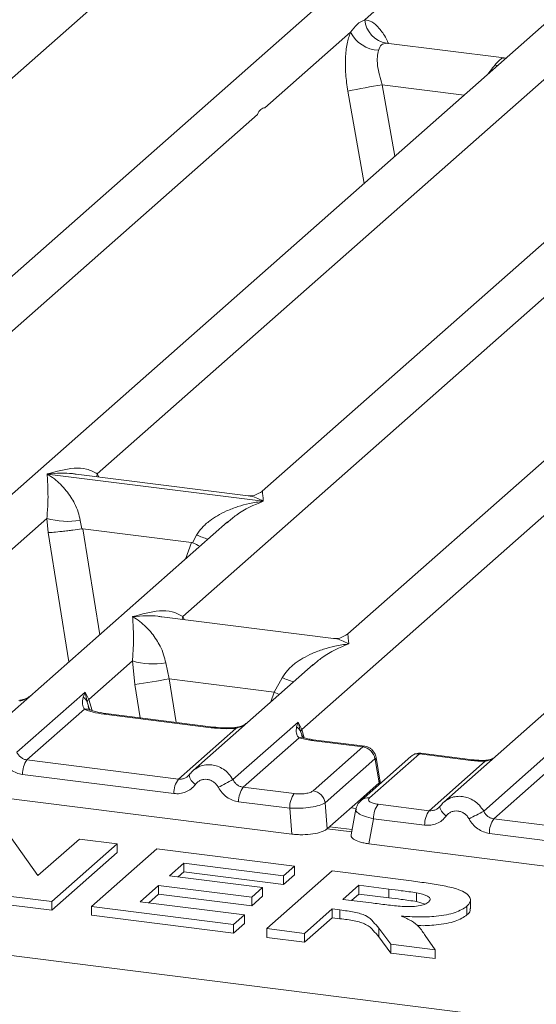
# Model space of a CAD drawing. Units: millimetres. Extents: x 5 to 415, y 5 to 292.
# Drawn here: x 271 to 276, y 134 to 145 of the extents above; entities that cross this region are included whole.
import ezdxf

# ---------------------------------------------------------------- set-up
doc = ezdxf.new("R2010")
doc.units = ezdxf.units.MM

msp = doc.modelspace()

# ---------------------------------------------------------------- linework, layer by layer
at = {"color": 7, "linetype": 'Continuous', "lineweight": 15}
for p, q in [((282.2785, 152.4279), (265.6231, 137.7392)), ((264.0864, 138.5243), (279.3261, 151.9645)), ((292.0068, 151.2023), (275.3514, 136.5136)), ((273.8147, 137.2987), (289.0544, 150.7388)), ((282.9431, 150.6571), (269.6355, 138.9209)), ((287.6202, 150.0678), (274.3126, 138.3316)), ((271.6028, 140.062), (281.9122, 149.154)), ((283.8674, 149.1152), (273.3883, 139.8735)), ((274.4957, 144.9703), (275.4208, 145.7862)), ((273.417, 144.019), (274.3422, 144.835)), ((276.0064, 144.5564), (274.7282, 144.7174)), ((275.9921, 144.5577), (276.0248, 144.5557)), ((275.9943, 144.556), (275.9979, 144.5532)), ((267.85, 139.1094), (273.3349, 143.9466)), ((272.5271, 138.5201), (278.012, 143.3573)), ((271.0611, 140.0601), (271.0598, 140.0598)), ((271.0607, 140.0606), (271.0611, 140.0601)), ((273.3979, 139.7657), (271.0611, 140.0601)), ((273.2342, 139.8258), (271.3757, 140.06)), ((273.3979, 139.7657), (273.3992, 139.766)), ((273.3983, 139.7652), (273.3979, 139.7657)), ((269.1724, 137.9186), (271.0572, 139.5808)), ((273.0124, 139.542), (270.3001, 137.15)), ((271.0572, 139.5808), (271.07, 139.4269)), ((271.4177, 139.5586), (271.4352, 139.4684)), ((273.0146, 139.5393), (273.0012, 139.5283)), ((271.4352, 139.4684), (271.445, 139.4685)), ((271.445, 139.4685), (272.6222, 139.3202)), ((272.6222, 139.3202), (272.6317, 139.3176)), ((272.6317, 139.3176), (272.6773, 139.4)), ((274.1585, 138.284), (272.3001, 138.5181)), ((271.5109, 137.624), (271.9824, 138.0398)), ((271.9824, 138.0398), (272.0093, 137.7853)), ((272.3429, 138.0176), (272.3813, 137.8454)), ((273.9377, 138.001), (272.6387, 136.8554)), ((273.9398, 137.9983), (273.9264, 137.9873)), ((272.3813, 137.8454), (273.5179, 137.7022)), ((273.5179, 137.7022), (273.6025, 137.8589)), ((247.8558, 137.7315), (346.3371, 125.324)), ((270.732, 137.0528), (271.4704, 137.704)), ((271.4704, 137.704), (271.4499, 137.6472)), ((271.4704, 137.704), (271.5109, 137.624)), ((271.4939, 137.5959), (271.4704, 137.704)), ((271.4632, 137.5172), (270.8423, 136.9696)), ((272.8367, 137.3178), (271.6759, 137.4641)), ((272.8554, 137.3252), (271.6947, 137.4715)), ((264.813, 137.2887), (273.7072, 136.1682)), ((272.4808, 136.7632), (273.1017, 137.3108)), ((273.0706, 136.7582), (273.7748, 137.3793)), ((273.7748, 137.3793), (273.759, 137.3274)), ((273.7748, 137.3793), (273.8147, 137.2987)), ((273.8029, 137.278), (273.7748, 137.3793)), ((273.7872, 137.2098), (273.1808, 136.675)), ((273.8218, 137.2248), (273.8145, 137.2454)), ((274.4763, 137.1112), (273.919, 137.1815)), ((274.4965, 137.1185), (273.9378, 137.1889)), ((273.9376, 136.6361), (274.4763, 137.1112)), ((275.7833, 136.4164), (276.5216, 137.0676)), ((270.8423, 136.9696), (272.4808, 136.7632)), ((274.606, 136.9813), (274.0673, 136.5062)), ((274.9949, 137.0072), (274.4562, 136.5321)), ((275.0875, 137.0342), (274.5488, 136.5591)), ((274.6108, 136.9755), (274.653, 136.7222)), ((274.6637, 136.7295), (274.6192, 136.9964)), ((275.6448, 136.964), (275.0875, 137.0342)), ((275.6636, 136.9714), (275.1049, 137.0418)), ((275.1935, 136.4214), (275.7999, 136.9562)), ((276.5144, 136.8808), (275.8935, 136.3332)), ((272.4318, 136.6063), (270.7933, 136.8128)), ((272.5977, 136.8081), (272.5822, 136.7941)), ((274.6632, 136.7147), (274.6611, 136.7485)), ((273.1808, 136.675), (273.7334, 136.6054)), ((274.6526, 136.7218), (274.4494, 136.5426)), ((274.653, 136.7222), (274.6526, 136.7218)), ((274.0901, 136.2258), (274.4494, 136.5426)), ((273.6844, 136.4485), (273.1318, 136.5182)), ((273.7072, 136.1682), (273.6844, 136.4485)), ((274.0673, 136.5062), (274.0901, 136.2258)), ((274.4012, 136.4377), (274.3497, 136.1618)), ((275.1935, 136.4214), (274.641, 136.491)), ((275.3104, 136.4664), (275.2949, 136.4523)), ((274.5919, 136.3342), (274.5413, 136.0631)), ((275.1445, 136.2646), (274.5919, 136.3342)), ((277.5321, 136.1268), (275.8935, 136.3332)), ((270.6105, 136.2151), (270.9613, 135.7199)), ((274.3601, 136.2179), (274.116, 136.2486)), ((270.9613, 135.7199), (271.4088, 136.1145)), ((271.4088, 136.1145), (271.8165, 136.0631)), ((277.483, 135.97), (275.8445, 136.1764)), ((271.8165, 136.0631), (271.1094, 135.4395)), ((271.5411, 135.3851), (272.2483, 136.0088)), ((271.8165, 136.0631), (271.8165, 135.9689)), ((272.2483, 136.0088), (273.7353, 135.8214)), ((274.5413, 136.0631), (283.4355, 134.9425)), ((271.8165, 135.9689), (271.1094, 135.3453)), ((272.5382, 135.8534), (272.384, 135.7175)), ((273.6175, 135.7175), (272.5382, 135.8534)), ((272.5382, 135.8534), (272.5382, 135.7592)), ((273.7353, 135.8214), (273.6175, 135.7175)), ((273.7353, 135.8214), (273.7353, 135.7271)), ((272.384, 135.7175), (273.3914, 135.5906)), ((272.5382, 135.7592), (272.4776, 135.7057)), ((273.6175, 135.6232), (272.5382, 135.7592)), ((273.436, 135.1464), (274.1431, 135.77)), ((273.7353, 135.7271), (273.6175, 135.6232)), ((273.6175, 135.7175), (273.6175, 135.6232)), ((274.1431, 135.77), (275.0032, 135.6617)), ((272.2662, 135.6136), (272.0667, 135.4377)), ((273.2736, 135.4867), (272.2662, 135.6136)), ((272.2662, 135.6136), (272.2662, 135.5193)), ((273.3914, 135.5906), (273.2736, 135.4867)), ((273.3914, 135.5906), (273.3914, 135.4963)), ((274.433, 135.6147), (274.2607, 135.4628)), ((274.7571, 135.5739), (274.433, 135.6147)), ((274.433, 135.6147), (274.433, 135.5204)), ((274.7571, 135.5739), (274.7571, 135.4796)), ((271.1094, 135.4395), (270.6724, 135.4946)), ((272.2662, 135.5193), (272.1603, 135.4259)), ((273.2736, 135.3924), (272.2662, 135.5193)), ((273.3914, 135.4963), (273.2736, 135.3924)), ((273.2736, 135.4867), (273.2736, 135.3924)), ((274.433, 135.5204), (274.3543, 135.451)), ((274.7571, 135.4796), (274.433, 135.5204)), ((275.0581, 135.5337), (275.0581, 135.4394)), ((271.1094, 135.3453), (270.6724, 135.4003)), ((271.1094, 135.4395), (271.1094, 135.3453)), ((273.0762, 135.1917), (271.5411, 135.3851)), ((271.5411, 135.3851), (271.5411, 135.2909)), ((272.0667, 135.4377), (273.194, 135.2957)), ((274.2607, 135.4628), (274.568, 135.4241)), ((275.1495, 135.4121), (275.0581, 135.4394)), ((275.6021, 135.3888), (275.6021, 135.2945)), ((275.6397, 135.3602), (275.6397, 135.4663)), ((273.0762, 135.0975), (271.5411, 135.2909)), ((273.194, 135.2957), (273.0762, 135.1917)), ((273.194, 135.2957), (273.194, 135.2014)), ((274.1429, 135.3589), (273.8437, 135.095)), ((274.1429, 135.2646), (273.8437, 135.0008)), ((274.2287, 135.3481), (274.1429, 135.3589)), ((274.1429, 135.3589), (274.1429, 135.2646)), ((274.2287, 135.2538), (274.1429, 135.2646)), ((274.2287, 135.3481), (274.2287, 135.2538)), ((273.194, 135.2014), (273.0762, 135.0975)), ((273.0762, 135.1917), (273.0762, 135.0975)), ((274.7787, 134.9772), (274.6502, 135.1525)), ((274.6502, 135.1525), (274.6502, 135.0582)), ((273.8437, 135.095), (273.436, 135.1464)), ((273.436, 135.1464), (273.436, 135.0521)), ((273.8437, 135.0008), (273.436, 135.0521)), ((273.8437, 135.095), (273.8437, 135.0008)), ((274.7787, 134.883), (274.6502, 135.0582)), ((275.1511, 135.0714), (275.2588, 134.9168)), ((275.2588, 134.9168), (274.7787, 134.9772)), ((274.7787, 134.9772), (274.7787, 134.883)), ((275.2588, 134.8225), (274.7787, 134.883)), ((275.2588, 134.9168), (275.2588, 134.8225))]:
    msp.add_line(p, q, dxfattribs=at)
at = {"color": 8, "linetype": 'Continuous', "lineweight": 15}
for p, q in [((274.7421, 144.7138), (274.7325, 144.7164)), ((275.9921, 144.5577), (275.9943, 144.556)), ((275.9347, 144.4762), (275.9044, 144.4804)), ((274.3134, 144.1979), (274.4887, 143.201)), ((274.6864, 144.2678), (274.8222, 143.4951)), ((274.6864, 144.2678), (275.5718, 144.1562)), ((271.6028, 140.062), (271.5981, 140.032)), ((271.6181, 140.0294), (271.6028, 140.062)), ((271.07, 139.4269), (271.2968, 138.029)), ((271.445, 139.4685), (271.6308, 138.3236)), ((272.6222, 139.3202), (272.5558, 139.1393)), ((272.5271, 138.5201), (272.5224, 138.4901)), ((272.5421, 138.4876), (272.5271, 138.5201)), ((272.3813, 137.8454), (272.4576, 137.3753)), ((272.0093, 137.7853), (272.0678, 137.4245)), ((273.4791, 137.5966), (273.5179, 137.7022)), ((271.5212, 137.5052), (271.4939, 137.5959)), ((271.5109, 137.624), (271.5475, 137.5049)), ((273.8145, 137.2454), (273.8029, 137.278)), ((273.8423, 137.2087), (273.8147, 137.2987)), ((274.6536, 136.7062), (274.6526, 136.7218)), ((274.4041, 136.444), (274.3459, 136.4514)), ((274.3554, 136.1924), (274.0902, 136.2258))]:
    msp.add_line(p, q, dxfattribs=at)
at = {"color": 8, "linetype": 'Continuous', "lineweight": 15, "flags": 128}
for points in [[(273.5712, 137.6778), (273.565, 137.6808), (273.5179, 137.7022)], [(271.6759, 137.4641), (271.6858, 137.4703), (271.6947, 137.4715)], [(272.8556, 137.3252), (272.8466, 137.3241), (272.8367, 137.3178)], [(273.0912, 137.319), (273.0914, 137.319), (273.0965, 137.317), (273.1017, 137.3108)], [(273.9378, 137.1889), (273.9289, 137.1877), (273.919, 137.1815)], [(275.6448, 136.964), (275.6547, 136.9703), (275.6637, 136.9714)], [(275.7967, 136.9648), (275.7982, 136.9627), (275.7999, 136.9562)], [(275.3765, 136.3633), (275.3578, 136.3803), (275.3414, 136.3976), (275.328, 136.4145), (275.3179, 136.4306), (275.3116, 136.4451), (275.3092, 136.4577), (275.3104, 136.4664)]]:
    msp.add_lwpolyline(points, dxfattribs=at)
at = {"color": 7, "linetype": 'Continuous', "lineweight": 15, "flags": 128}
msp.add_lwpolyline([(275.3104, 136.4664), (275.3109, 136.4678), (275.3166, 136.4752)], dxfattribs=at)
at = {"color": 7, "linetype": 'Continuous', "lineweight": 15}
for centre, radius, start, end in [((274.7798, 144.998), 0.2855, 185.56147, 260.46777), ((274.6649, 145.0018), 0.3632, 207.33657, 266.83724), ((275.8335, 137.1113), 7.2479, 99.10668, 102.10646), ((271.286, 140.358), 0.8101, 253.59516, 279.3574), ((272.2112, 138.8169), 0.8101, 253.59516, 279.3574), ((257.8033, 227.0096), 90.3481, 279.046457, 279.28547), ((271.3898, 137.5511), 0.1133, 23.29324, 58.0031), ((271.5627, 137.5735), 0.0723, 135.68638, 161.94663), ((273.7064, 137.2364), 0.1051, 23.35003, 59.99544), ((273.8465, 137.2669), 0.0449, 134.98567, 165.67957), ((274.454, 136.9593), 0.1536, 8.23856, 81.63857), ((271.0522, 136.818), 0.259, 144.14835, 181.14375), ((272.6907, 136.6115), 0.259, 144.14835, 181.14375), ((277.1479, 128.9463), 8.812, 117.56172, 118.7261), ((273.3907, 136.5233), 0.259, 144.14835, 181.14375), ((273.9433, 136.4537), 0.259, 144.14835, 181.14375), ((273.9153, 136.4842), 0.1536, 8.23856, 81.63857), ((274.8509, 136.3394), 0.259, 144.14835, 181.14375), ((275.4034, 136.2698), 0.259, 144.14835, 181.14375), ((279.8606, 128.6045), 8.812, 117.56172, 118.7261), ((276.1034, 136.1816), 0.259, 144.14835, 181.14375)]:
    msp.add_arc(centre, radius, start, end, dxfattribs=at)
at = {"color": 8, "linetype": 'Continuous', "lineweight": 15}
for centre, radius, start, end in [((273.2812, 140.8725), 1.5915, 247.70153, 252.42542), ((274.2064, 139.3314), 1.5915, 247.70153, 252.42542), ((271.4874, 137.4277), 0.0928, 66.62549, 105.13458), ((273.8122, 137.1403), 0.0739, 70.21131, 109.75373), ((274.5951, 136.9939), 0.0242, 310.21202, 4.44374), ((275.0707, 136.9194), 0.116, 81.6871, 130.81569), ((272.7425, 136.8283), 0.1462, 187.92806, 237.41869), ((274.532, 136.4443), 0.116, 81.6851, 130.94457)]:
    msp.add_arc(centre, radius, start, end, dxfattribs=at)
at = {"color": 7, "linetype": 'Continuous', "lineweight": 15}
for points, knots in [([(274.3422, 144.835), (274.3652, 144.866), (274.4112, 144.928), (274.4675, 144.9562), (274.4957, 144.9703)], [0, 0, 0, 0, 0.4999132, 1, 1, 1, 1]), ([(274.3422, 144.835), (274.3287, 144.7954), (274.3016, 144.716), (274.2852, 144.5572), (274.2867, 144.3813), (274.3045, 144.2592), (274.3134, 144.1979)], [0, 0, 0, 0, 0.2465276, 0.4953452, 0.7466484, 1, 1, 1, 1]), ([(274.6448, 144.6391), (274.6399, 144.6168), (274.6295, 144.5702), (274.6338, 144.4771), (274.6519, 144.3736), (274.6749, 144.3029), (274.6864, 144.2678)], [0, 0, 0, 0, 0.23354, 0.4868676, 0.7448441, 1, 1, 1, 1]), ([(274.7325, 144.7164), (274.7127, 144.7135), (274.6732, 144.7076), (274.6543, 144.6619), (274.6448, 144.6391)], [0, 0, 0, 0, 0.5004369, 1, 1, 1, 1]), ([(275.9044, 144.4804), (275.9242, 144.5019), (275.9637, 144.545), (275.9826, 144.5535), (275.9921, 144.5577)], [0, 0, 0, 0, 0.4995631, 1, 1, 1, 1]), ([(271.0572, 139.5808), (271.0618, 139.6375), (271.0711, 139.7509), (271.0689, 139.92), (271.0634, 140.0039), (271.0598, 140.0598)], [0, 0, 0, 0, 0.2495397, 0.4997846, 1, 1, 1, 1]), ([(271.0598, 140.0598), (271.0862, 140.0431), (271.1347, 140.0124), (271.2046, 139.9507), (271.2648, 139.8849), (271.3164, 139.814), (271.3603, 139.7377), (271.3969, 139.655), (271.4111, 139.5891), (271.4177, 139.5586)], [0, 0, 0, 0, 0.1854954, 0.341249, 0.4999313, 0.6330356, 0.7497032, 0.8840832, 1, 1, 1, 1]), ([(271.0607, 140.0606), (271.1586, 140.0879), (271.3056, 140.1287), (271.4924, 140.1224), (271.566, 140.0821), (271.6028, 140.062)], [0, 0, 0, 0, 0.5002154, 0.7504603, 1, 1, 1, 1]), ([(273.3898, 139.8748), (273.3593, 139.856), (273.302, 139.8209), (273.2556, 139.8243), (273.2339, 139.8259)], [0, 0, 0, 0, 0.5324231, 1, 1, 1, 1]), ([(272.6773, 139.4), (272.6957, 139.4274), (272.7243, 139.4701), (272.7753, 139.5194), (272.8299, 139.5645), (272.9051, 139.6138), (273.007, 139.6654), (273.1234, 139.7089), (273.2564, 139.7451), (273.3484, 139.7581), (273.3983, 139.7652)], [0, 0, 0, 0, 0.11589573, 0.18066341, 0.25040661, 0.36704701, 0.50014196, 0.65879203, 0.81452536, 1, 1, 1, 1]), ([(271.07, 139.4269), (271.0887, 139.4279), (271.1261, 139.4298), (271.2078, 139.4381), (271.2806, 139.4467), (271.3534, 139.456), (271.4034, 139.4636), (271.4352, 139.4684)], [0, 0, 0, 0, 0.2498992, 0.4994313, 0.6482282, 0.7756633, 1, 1, 1, 1]), ([(272.6317, 139.3176), (272.6623, 139.3044), (272.6941, 139.2907), (272.7138, 139.2797), (272.7146, 139.2793)], [0, 0, 0, 0, 0.9619865, 1, 1, 1, 1]), ([(271.985, 138.5188), (272.083, 138.546), (272.2299, 138.5869), (272.4167, 138.5806), (272.4903, 138.5403), (272.5271, 138.5201)], [0, 0, 0, 0, 0.50021545, 0.75046029, 1, 1, 1, 1]), ([(271.9824, 138.0398), (271.987, 138.0964), (271.9963, 138.2098), (271.9941, 138.3789), (271.9886, 138.4628), (271.985, 138.5188)], [0, 0, 0, 0, 0.2495397, 0.4997846, 1, 1, 1, 1]), ([(271.985, 138.5188), (272.0114, 138.5021), (272.0599, 138.4713), (272.1298, 138.4096), (272.1901, 138.3438), (272.2416, 138.2729), (272.2855, 138.1966), (272.3221, 138.1139), (272.3363, 138.0481), (272.3429, 138.0176)], [0, 0, 0, 0, 0.1854954, 0.341249, 0.4999313, 0.6330356, 0.7497032, 0.8840832, 1, 1, 1, 1]), ([(274.3141, 138.3329), (274.2836, 138.3142), (274.2264, 138.2791), (274.1799, 138.2824), (274.1582, 138.284)], [0, 0, 0, 0, 0.5324231, 1, 1, 1, 1]), ([(273.6025, 137.8589), (273.6209, 137.8863), (273.6496, 137.929), (273.7006, 137.9784), (273.7551, 138.0235), (273.8304, 138.0727), (273.9322, 138.1243), (274.0486, 138.1679), (274.1816, 138.204), (274.2736, 138.2171), (274.3236, 138.2241)], [0, 0, 0, 0, 0.1158957, 0.1806634, 0.2504066, 0.367047, 0.500142, 0.6587922, 0.8145259, 1, 1, 1, 1]), ([(270.8826, 137.6637), (270.87, 137.6547), (270.8456, 137.6373), (270.7996, 137.6202), (270.7679, 137.6158), (270.7528, 137.6136)], [0, 0, 0, 0, 0.3578809, 0.6954166, 1, 1, 1, 1]), ([(271.4499, 137.6472), (271.4446, 137.621), (271.4347, 137.5717), (271.4541, 137.5346), (271.4632, 137.5172)], [0, 0, 0, 0, 0.5312194, 1, 1, 1, 1]), ([(271.6759, 137.4641), (271.6346, 137.4704), (271.5522, 137.4831), (271.4928, 137.5059), (271.4632, 137.5172)], [0, 0, 0, 0, 0.5025887, 1, 1, 1, 1]), ([(271.523, 137.5135), (271.5229, 137.5126), (271.5227, 137.5103), (271.5112, 137.5329), (271.5041, 137.5467)], [0, 0, 0, 0, 0.386011, 1, 1, 1, 1]), ([(271.6947, 137.4715), (271.6548, 137.4778), (271.5849, 137.489), (271.5426, 137.5056), (271.5244, 137.5128)], [0, 0, 0, 0, 0.5710155, 1, 1, 1, 1]), ([(273.1017, 137.3108), (273.057, 137.3088), (272.9672, 137.3048), (272.8803, 137.3135), (272.8367, 137.3178)], [0, 0, 0, 0, 0.4974113, 1, 1, 1, 1]), ([(273.0913, 137.319), (273.0515, 137.3172), (272.9713, 137.3137), (272.8942, 137.3214), (272.8554, 137.3252)], [0, 0, 0, 0, 0.4972861, 1, 1, 1, 1]), ([(273.2211, 137.369), (273.2085, 137.3601), (273.1841, 137.3427), (273.1381, 137.3256), (273.1064, 137.3211), (273.0913, 137.319)], [0, 0, 0, 0, 0.3578809, 0.6954166, 1, 1, 1, 1]), ([(273.759, 137.3274), (273.7563, 137.3037), (273.7525, 137.269), (273.7666, 137.2285), (273.7808, 137.2157), (273.7872, 137.2098)], [0, 0, 0, 0, 0.54064483, 0.79080876, 1, 1, 1, 1]), ([(273.919, 137.1815), (273.8947, 137.185), (273.8462, 137.1921), (273.8068, 137.2039), (273.7872, 137.2098)], [0, 0, 0, 0, 0.5017941, 1, 1, 1, 1]), ([(273.8331, 137.2112), (273.8326, 137.2103), (273.8315, 137.2084), (273.8188, 137.2294), (273.8124, 137.24)], [0, 0, 0, 0, 0.4948634, 1, 1, 1, 1]), ([(273.9378, 137.1889), (273.9179, 137.1918), (273.8788, 137.1975), (273.8482, 137.2067), (273.8331, 137.2112)], [0, 0, 0, 0, 0.5075458, 1, 1, 1, 1]), ([(274.6193, 136.996), (274.6173, 137.005), (274.6124, 137.0269), (274.5965, 137.0556), (274.5755, 137.0801), (274.5532, 137.098), (274.5261, 137.1125), (274.5058, 137.1165), (274.4954, 137.1186)], [0, 0, 0, 0, 0.15323918, 0.37304742, 0.50912682, 0.660877, 0.82573898, 1, 1, 1, 1]), ([(270.7933, 136.8128), (270.7715, 136.8172), (270.7272, 136.826), (270.6657, 136.8606), (270.6119, 136.9079), (270.5866, 136.9484), (270.5741, 136.9684)], [0, 0, 0, 0, 0.2455971, 0.4990663, 0.753047, 1, 1, 1, 1]), ([(270.8423, 136.9696), (270.831, 136.972), (270.8081, 136.9766), (270.7775, 136.9948), (270.7506, 137.02), (270.7384, 137.0416), (270.732, 137.0528)], [0, 0, 0, 0, 0.24523165, 0.4965616, 0.73786916, 1, 1, 1, 1]), ([(274.6108, 136.9755), (274.6105, 136.9766), (274.61, 136.9788), (274.6088, 136.981), (274.6074, 136.9821), (274.6065, 136.9815), (274.606, 136.9813)], [0, 0, 0, 0, 0.2524831, 0.501339, 0.7466955, 1, 1, 1, 1]), ([(275.1036, 137.0417), (275.0948, 137.0422), (275.0759, 137.0435), (275.0471, 137.0374), (275.0186, 137.0257), (275.0027, 137.0133), (274.9948, 137.0072)], [0, 0, 0, 0, 0.2280946, 0.4856192, 0.7444314, 1, 1, 1, 1]), ([(275.6448, 136.964), (275.6701, 136.9613), (275.7206, 136.956), (275.7735, 136.9561), (275.7999, 136.9562)], [0, 0, 0, 0, 0.5017781, 1, 1, 1, 1]), ([(275.7967, 136.9648), (275.7739, 136.9647), (275.7283, 136.9646), (275.6852, 136.9691), (275.6636, 136.9714)], [0, 0, 0, 0, 0.4985728, 1, 1, 1, 1]), ([(275.8996, 136.9971), (275.8913, 136.9923), (275.8714, 136.981), (275.8362, 136.9686), (275.8092, 136.966), (275.7967, 136.9648)], [0, 0, 0, 0, 0.2782833, 0.6643124, 1, 1, 1, 1]), ([(272.6687, 136.8783), (272.6553, 136.8683), (272.6284, 136.8482), (272.6079, 136.8215), (272.5977, 136.8081)], [0, 0, 0, 0, 0.5015539, 1, 1, 1, 1]), ([(272.6413, 136.8551), (272.6452, 136.8597), (272.6525, 136.8684), (272.6627, 136.8732), (272.6675, 136.8755)], [0, 0, 0, 0, 0.52844826, 1, 1, 1, 1]), ([(272.6039, 136.817), (272.5956, 136.8076), (272.5797, 136.7895), (272.5487, 136.7717), (272.5155, 136.7615), (272.4923, 136.7626), (272.4808, 136.7632)], [0, 0, 0, 0, 0.2621122, 0.5034384, 0.7547531, 1, 1, 1, 1]), ([(272.6638, 136.7051), (272.6718, 136.7144), (272.6878, 136.733), (272.7197, 136.7512), (272.7548, 136.7612), (272.7918, 136.7611), (272.8284, 136.7519), (272.8621, 136.7332), (272.8917, 136.7073), (272.9057, 136.6849), (272.9127, 136.6737)], [0, 0, 0, 0, 0.1255176, 0.2504664, 0.3753951, 0.5000028, 0.6247884, 0.7495392, 0.8745747, 1, 1, 1, 1]), ([(273.1808, 136.675), (273.1695, 136.6773), (273.1467, 136.682), (273.116, 136.7002), (273.0891, 136.7253), (273.0769, 136.747), (273.0706, 136.7582)], [0, 0, 0, 0, 0.2452317, 0.4965616, 0.7378692, 1, 1, 1, 1]), ([(272.6638, 136.7051), (272.6494, 136.6885), (272.6204, 136.6549), (272.5625, 136.6216), (272.4984, 136.6029), (272.4538, 136.6052), (272.4318, 136.6063)], [0, 0, 0, 0, 0.246953, 0.5009337, 0.7544029, 1, 1, 1, 1]), ([(273.1318, 136.5182), (273.1097, 136.5226), (273.0654, 136.5315), (273.0043, 136.566), (272.9507, 136.613), (272.9254, 136.6535), (272.9127, 136.6737)], [0, 0, 0, 0, 0.2493922, 0.4990662, 0.7492367, 1, 1, 1, 1]), ([(274.6609, 136.7437), (274.6611, 136.7432), (274.6637, 136.7365), (274.6581, 136.729), (274.653, 136.7222)], [0, 0, 0, 0, 0.0804373, 1, 1, 1, 1]), ([(273.7334, 136.6054), (273.7528, 136.6037), (273.7828, 136.6011), (273.8244, 136.6028), (273.8551, 136.6062), (273.8831, 136.6117), (273.9146, 136.6209), (273.9286, 136.6301), (273.9376, 136.6361)], [0, 0, 0, 0, 0.2403446, 0.3700732, 0.4999999, 0.6295096, 0.7596554, 1, 1, 1, 1]), ([(274.4561, 136.532), (274.4421, 136.5172), (274.414, 136.4876), (274.4052, 136.452), (274.4007, 136.4342)], [0, 0, 0, 0, 0.49945, 1, 1, 1, 1]), ([(274.4494, 136.5426), (274.4583, 136.5504), (274.4672, 136.5581), (274.4749, 136.5524), (274.4749, 136.5524)], [0, 0, 0, 0, 0.9994645, 1, 1, 1, 1]), ([(274.641, 136.491), (274.6223, 136.4942), (274.5851, 136.5006), (274.5489, 136.5182), (274.5333, 136.5388), (274.5436, 136.5524), (274.5488, 136.5591)], [0, 0, 0, 0, 0.2506495, 0.5, 0.7493505, 1, 1, 1, 1]), ([(275.3814, 136.5366), (275.368, 136.5265), (275.3411, 136.5064), (275.3206, 136.4797), (275.3104, 136.4664)], [0, 0, 0, 0, 0.5015539, 1, 1, 1, 1]), ([(275.3802, 136.5338), (275.3754, 136.5315), (275.3652, 136.5266), (275.3579, 136.5179), (275.354, 136.5134)], [0, 0, 0, 0, 0.4715498, 1, 1, 1, 1]), ([(273.6844, 136.4485), (273.7234, 136.4475), (273.7994, 136.4456), (273.9139, 136.4572), (274.0121, 136.4776), (274.0485, 136.4965), (274.0673, 136.5062)], [0, 0, 0, 0, 0.2567715, 0.5, 0.7432345, 1, 1, 1, 1]), ([(275.3166, 136.4752), (275.3083, 136.4658), (275.2924, 136.4477), (275.2614, 136.4299), (275.2282, 136.4198), (275.205, 136.4209), (275.1935, 136.4214)], [0, 0, 0, 0, 0.2621122, 0.5034384, 0.7547531, 1, 1, 1, 1]), ([(275.3765, 136.3633), (275.3621, 136.3467), (275.3331, 136.3131), (275.2752, 136.2798), (275.2111, 136.2611), (275.1665, 136.2634), (275.1445, 136.2646)], [0, 0, 0, 0, 0.24695298, 0.50093367, 0.75440287, 1, 1, 1, 1]), ([(275.6254, 136.332), (275.6184, 136.3432), (275.6044, 136.3655), (275.5748, 136.3915), (275.5411, 136.4101), (275.5046, 136.4193), (275.4675, 136.4194), (275.4324, 136.4094), (275.4005, 136.3912), (275.3845, 136.3727), (275.3765, 136.3633)], [0, 0, 0, 0, 0.1254639, 0.2504559, 0.3751288, 0.4999947, 0.6245246, 0.7495336, 0.874363, 1, 1, 1, 1]), ([(275.8445, 136.1764), (275.8227, 136.1808), (275.7784, 136.1896), (275.717, 136.2242), (275.6632, 136.2715), (275.6378, 136.312), (275.6254, 136.332)], [0, 0, 0, 0, 0.2455971, 0.4990663, 0.753047, 1, 1, 1, 1]), ([(275.8935, 136.3332), (275.8822, 136.3356), (275.8594, 136.3402), (275.8287, 136.3584), (275.8018, 136.3836), (275.7896, 136.4052), (275.7833, 136.4164)], [0, 0, 0, 0, 0.2452317, 0.4965616, 0.7378692, 1, 1, 1, 1]), ([(273.7072, 136.1682), (273.7267, 136.1662), (273.765, 136.1622), (273.8431, 136.1609), (273.9378, 136.168), (274.0168, 136.1871), (274.0655, 136.2074), (274.0818, 136.2196), (274.0901, 136.2258)], [0, 0, 0, 0, 0.1308161, 0.2578446, 0.4999999, 0.7421484, 0.8691786, 1, 1, 1, 1]), ([(274.3511, 136.1616), (274.3502, 136.1582), (274.3462, 136.1424), (274.3692, 136.1138), (274.4248, 136.0876), (274.4861, 136.0713), (274.5227, 136.0659), (274.5413, 136.0631)], [0, 0, 0, 0, 0.0806605, 0.3806272, 0.6805875, 0.8379456, 1, 1, 1, 1]), ([(275.0581, 135.5337), (275.0024, 135.5416), (274.9029, 135.5557), (274.8017, 135.5683), (274.7571, 135.5739)], [0, 0, 0, 0, 0.5599293, 1, 1, 1, 1]), ([(275.0032, 135.6617), (275.0631, 135.6538), (275.1831, 135.6381), (275.3566, 135.6101), (275.5038, 135.5758), (275.5956, 135.5307), (275.6378, 135.4841), (275.6448, 135.4351), (275.6164, 135.4042), (275.6021, 135.3888)], [0, 0, 0, 0, 0.1670051, 0.333955, 0.5003884, 0.6252384, 0.7501308, 0.8750163, 1, 1, 1, 1]), ([(275.0581, 135.4394), (275.0024, 135.4473), (274.9029, 135.4614), (274.8017, 135.474), (274.7571, 135.4796)], [0, 0, 0, 0, 0.5599293, 1, 1, 1, 1]), ([(275.1882, 135.4346), (275.1972, 135.4455), (275.2152, 135.4672), (275.1741, 135.5072), (275.1021, 135.5236), (275.0581, 135.5337)], [0, 0, 0, 0, 0.2807175, 0.5606372, 1, 1, 1, 1]), ([(274.568, 135.4241), (274.6232, 135.4174), (274.7335, 135.4039), (274.8723, 135.3876), (274.99, 135.3826), (275.0774, 135.3895), (275.1506, 135.4078), (275.1756, 135.4257), (275.1882, 135.4346)], [0, 0, 0, 0, 0.2505894, 0.5010902, 0.6259552, 0.7506407, 0.8751976, 1, 1, 1, 1]), ([(275.6021, 135.3888), (275.5658, 135.3644), (275.4932, 135.3159), (275.2867, 135.2778), (275.079, 135.2707), (274.9544, 135.2784), (274.892, 135.2822)], [0, 0, 0, 0, 0.2795655, 0.558464, 0.7789612, 1, 1, 1, 1]), ([(274.6502, 135.1525), (274.6295, 135.1752), (274.588, 135.2207), (274.5303, 135.286), (274.3872, 135.3285), (274.2817, 135.3415), (274.2287, 135.3481)], [0, 0, 0, 0, 0.2809031, 0.5610765, 0.7794344, 1, 1, 1, 1]), ([(274.892, 135.2822), (274.9316, 135.2651), (275.0109, 135.2309), (275.0951, 135.1585), (275.1298, 135.1045), (275.1511, 135.0714)], [0, 0, 0, 0, 0.2799775, 0.5597138, 1, 1, 1, 1]), ([(275.6021, 135.2945), (275.5658, 135.2701), (275.4932, 135.2213), (275.2869, 135.1845), (275.1372, 135.1766), (275.0698, 135.1798), (275.0648, 135.1801)], [0, 0, 0, 0, 0.35097045, 0.7011037, 0.97791897, 1, 1, 1, 1]), ([(275.6347, 135.3602), (275.6361, 135.3538), (275.6408, 135.3314), (275.6183, 135.3099), (275.6021, 135.2945)], [0, 0, 0, 0, 0.2816329, 1, 1, 1, 1]), ([(274.6502, 135.0582), (274.6295, 135.081), (274.588, 135.1264), (274.5303, 135.1918), (274.3872, 135.2342), (274.2817, 135.2472), (274.2287, 135.2538)], [0, 0, 0, 0, 0.2809031, 0.5610765, 0.7794344, 1, 1, 1, 1])]:
    msp.add_open_spline(points, degree=3, knots=knots, dxfattribs=at)
at = {"color": 8, "linetype": 'Continuous', "lineweight": 15}
for points, knots in [([(274.7536, 144.7114), (274.7452, 144.7301), (274.715, 144.7976), (274.653, 144.881), (274.5732, 144.9556), (274.5214, 144.9654), (274.4957, 144.9703)], [0, 0, 0, 0, 0.1147753, 0.4127198, 0.7077174, 1, 1, 1, 1]), ([(275.8317, 144.3854), (275.8388, 144.3955), (275.8645, 144.4322), (275.8877, 144.4602), (275.9044, 144.4804)], [0, 0, 0, 0, 0.2763369, 1, 1, 1, 1]), ([(271.3755, 140.0585), (271.3619, 140.0606), (271.308, 140.069), (271.2024, 140.0716), (271.1106, 140.0645), (271.0607, 140.0606)], [0, 0, 0, 0, 0.1342629, 0.5294006, 1, 1, 1, 1]), ([(273.3904, 139.8708), (273.3901, 139.8702), (273.3891, 139.8676), (273.3949, 139.8094), (273.3992, 139.766)], [0, 0, 0, 0, 0.2547655, 1, 1, 1, 1]), ([(273.3983, 139.7652), (273.299, 139.7249), (273.1658, 139.6707), (273.0453, 139.566), (273.0146, 139.5393)], [0, 0, 0, 0, 0.7452345, 1, 1, 1, 1]), ([(273.3992, 139.766), (273.3729, 139.7795), (273.3245, 139.8043), (273.2688, 139.822), (273.241, 139.8238), (273.234, 139.8243)], [0, 0, 0, 0, 0.4705831, 0.8657146, 1, 1, 1, 1]), ([(272.2999, 138.5166), (272.2862, 138.5187), (272.2323, 138.5272), (272.1267, 138.5298), (272.0349, 138.5226), (271.985, 138.5188)], [0, 0, 0, 0, 0.1342629, 0.5294005, 1, 1, 1, 1]), ([(274.3236, 138.2241), (274.2972, 138.2376), (274.2488, 138.2624), (274.1932, 138.2801), (274.1653, 138.282), (274.1583, 138.2825)], [0, 0, 0, 0, 0.47058315, 0.86571459, 1, 1, 1, 1]), ([(274.3147, 138.3289), (274.3144, 138.3283), (274.3134, 138.3258), (274.3192, 138.2675), (274.3236, 138.2241)], [0, 0, 0, 0, 0.2547655, 1, 1, 1, 1]), ([(274.3236, 138.2241), (274.2243, 138.1838), (274.091, 138.1297), (273.9705, 138.025), (273.9398, 137.9983)], [0, 0, 0, 0, 0.7452345, 1, 1, 1, 1]), ([(270.7632, 137.6054), (270.7992, 137.6159), (270.8368, 137.6268), (270.8635, 137.647), (270.8647, 137.6479)], [0, 0, 0, 0, 0.955952, 1, 1, 1, 1]), ([(273.1017, 137.3108), (273.1377, 137.3213), (273.1753, 137.3322), (273.202, 137.3523), (273.2032, 137.3532)], [0, 0, 0, 0, 0.955952, 1, 1, 1, 1]), ([(274.4763, 137.1112), (274.4819, 137.1158), (274.4886, 137.1213), (274.4943, 137.1179), (274.4952, 137.1173)], [0, 0, 0, 0, 0.83857717, 1, 1, 1, 1]), ([(275.1059, 137.0405), (275.1051, 137.041), (275.0996, 137.0443), (275.0931, 137.0389), (275.0875, 137.0342)], [0, 0, 0, 0, 0.14952905, 1, 1, 1, 1]), ([(275.7999, 136.9562), (275.8147, 136.9595), (275.8471, 136.9666), (275.8783, 136.9803), (275.8916, 136.9901), (275.8923, 136.9907)], [0, 0, 0, 0, 0.4407991, 0.9681189, 1, 1, 1, 1]), ([(272.6675, 136.8755), (272.6823, 136.8849), (272.7154, 136.9058), (272.7755, 136.9192), (272.8408, 136.9191), (272.906, 136.903), (272.9688, 136.8709), (273.0274, 136.8229), (273.056, 136.7801), (273.0706, 136.7582)], [0, 0, 0, 0, 0.1172096, 0.2632113, 0.4025645, 0.5419104, 0.6879097, 0.8405965, 1, 1, 1, 1]), ([(275.7833, 136.4164), (275.7687, 136.4383), (275.7401, 136.4811), (275.6815, 136.5291), (275.6187, 136.5612), (275.5535, 136.5773), (275.4882, 136.5774), (275.4281, 136.564), (275.395, 136.5431), (275.3802, 136.5338)], [0, 0, 0, 0, 0.1594005, 0.3120864, 0.4580867, 0.5974356, 0.7367886, 0.8827903, 1, 1, 1, 1]), ([(274.5919, 136.3342), (274.5563, 136.3426), (274.4869, 136.3589), (274.423, 136.3931), (274.3947, 136.4207), (274.4036, 136.434), (274.4055, 136.4368)], [0, 0, 0, 0, 0.3178312, 0.6189134, 0.9199833, 1, 1, 1, 1])]:
    msp.add_open_spline(points, degree=3, knots=knots, dxfattribs=at)
at = {"color": 7, "linetype": 'Continuous', "lineweight": 15}
msp.add_open_spline([(273.3349, 143.9466), (273.346, 143.9671), (273.3682, 144.0082), (273.4008, 144.0154), (273.417, 144.019)], degree=3, dxfattribs=at)

doc.saveas('drawing.dxf')
